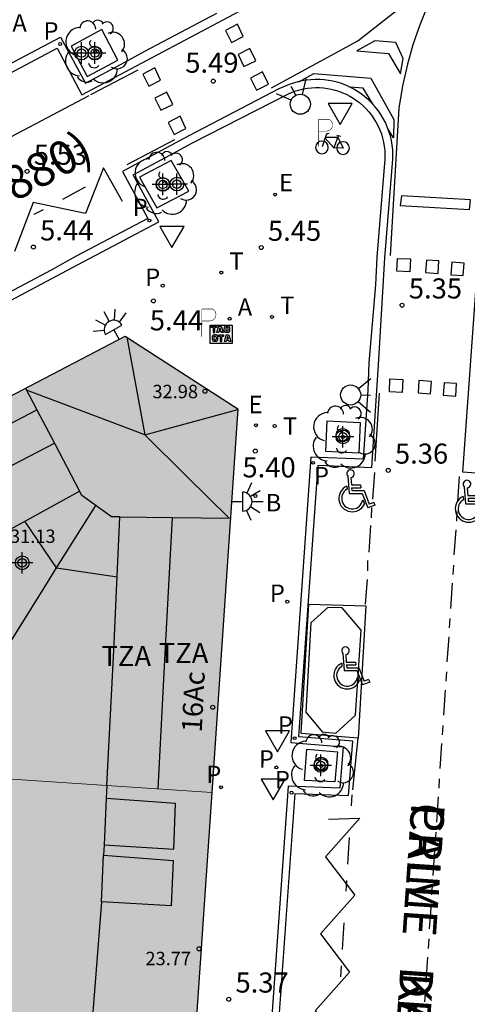
# Model space of a CAD drawing. Units: metres. Extents: x 582394 to 582745, y 4796290 to 4796541.
# Drawn here: x 582705 to 582722, y 4796467 to 4796503 of the extents above; entities that cross this region are included whole.
import ezdxf
from ezdxf.enums import TextEntityAlignment as Align

# ---------------------------------------------------------------- set-up
doc = ezdxf.new("R2010")
doc.units = ezdxf.units.M
for name, color, linetype in [('020204', 9, 'Continuous'), ('020308', 9, 'Continuous'), ('060106', 9, 'Continuous'), ('060108', 9, 'Continuous'), ('060113', 4, 'Continuous'), ('080109', 9, 'Continuous'), ('080110', 9, 'Continuous'), ('080201', 9, 'Continuous'), ('080202', 9, 'Continuous'), ('080302', 9, 'Continuous'), ('080303', 9, 'Continuous'), ('080306', 9, 'Continuous'), ('080308', 9, 'Continuous'), ('080311', 9, 'Continuous'), ('080312', 8, 'Continuous'), ('090209', 9, 'Continuous'), ('090223', 9, 'Continuous'), ('100101', 9, 'Continuous'), ('100202', 3, 'Continuous'), ('200202', 4, 'Continuous'), ('200205', 4, 'Continuous'), ('200302', 4, 'Continuous'), ('200305', 4, 'Continuous'), ('210201', 9, 'Continuous'), ('210203', 4, 'Continuous'), ('210205', 4, 'Continuous'), ('210301', 9, 'Continuous'), ('210303', 4, 'Continuous'), ('210305', 4, 'Continuous'), ('220207', 9, 'Continuous'), ('220307', 9, 'Continuous'), ('250204', 9, 'Continuous'), ('260101', 9, 'Continuous'), ('260203', 9, 'Continuous'), ('260204', 9, 'Continuous'), ('260205', 9, 'Continuous'), ('260206', 9, 'Continuous'), ('260208', 9, 'Continuous'), ('260303', 9, 'Continuous'), ('990501', 21, 'Continuous'), ('C_Edificios', 5, 'Continuous'), ('Centroides', 1, 'Continuous')]:
    doc.layers.add(name, color=color, linetype=linetype)
doc.layers.add('080111', color=7, linetype='Continuous', lineweight=30)
doc.layers.add('080117', color=7, linetype='Continuous', lineweight=20)
doc.styles.add('ARIAL', font='arial.ttf', dxfattribs={"height": 1})
doc.styles.add('ARIALI', font='ariali.ttf', dxfattribs={"height": 1})
doc.styles.add('ROMANS', font='romans__.ttf', dxfattribs={"height": 1})
doc.styles.get("Standard").update_dxf_attribs({"font": 'arial.ttf'})

# ---------------------------------------------------------------- blocks, each defined once
blk = doc.blocks.new('Centroide')
for points in [[(0, -0.402), (0, 0.402)], [(0.402, 0), (-0.402, 0)]]:
    blk.add_lwpolyline(points)
for radius in [0.256, 0.159]:
    blk.add_circle((0, 0), radius)
blk = doc.blocks.new('PLUVI3')
blk.add_circle((0, 0), 0.055)
blk = doc.blocks.new('PUNTO')
blk.add_circle((0, 0), 0.075)
blk = doc.blocks.new('COTAPU')
blk.add_circle((0, 0), 0.075)
blk = doc.blocks.new('REGALU')
blk.add_circle((0, 0), 0.055)
blk = doc.blocks.new('PLUVI2')
blk.add_circle((0, 0), 0.055)
blk = doc.blocks.new('FAREDE')
at = {"linetype": 'Continuous'}
for p, q in [((0.75, 0.7), (0.57, 0.322)), ((1.07, 0.411), (0.715, 0.19)), ((0.415, 0), (0, 0)), ((0.415, 0.36), (0.415, -0.351)), ((0.738, -0.699), (0.56, -0.32)), ((1.062, -0.416), (0.709, -0.191)), ((1.187, -0.005), (0.768, -0.001))]:
    blk.add_line(p, q, dxfattribs=at)
blk.add_arc((0.413, 0.004), 0.355, 270.4282, 89.5718, dxfattribs=at)
blk = doc.blocks.new('MINUS')
at = {"color": 0}
for points in [[(-0.047, 0.641, 0), (0, 0, 0)], [(0.063, 0.6, 0), (0.084, 0.317, 0)], [(-0.087, 0.273, 0), (-0.078, 0.158, 0)], [(0, 0, 0), (0.483, 0, 0)], [(0.084, 0.317, 0), (0.428, 0.317, 0)], [(0.092, 0.21, 0), (0.099, 0.107, 0)], [(0.092, 0.21, 0), (0.436, 0.21, 0)], [(0.099, 0.107, 0), (0.556, 0.107, 0)], [(0.428, 0.317, 0), (0.436, 0.21, 0)], [(0.483, 0, 0), (0.694, -0.534, 0)], [(0.556, 0.107, 0), (0.754, -0.396, 0)], [(0.506, -0.239, 0), (0.569, -0.397, 0)], [(0.919, -0.331, 0), (0.754, -0.396, 0)], [(0.919, -0.331, 0), (0.958, -0.43, 0)], [(0.958, -0.43, 0), (0.694, -0.534, 0)]]:
    blk.add_polyline3d(points, dxfattribs=at)
for centre, radius, start, end in [((0.053, 0.742), 0.142, 274.1625, 225.3181), ((0.117, -0.183), 0.5, 114.0034, 334.6848), ((0.117, -0.183), 0.393, 119.7232, 351.8893)]:
    blk.add_arc(centre, radius, start, end, dxfattribs=at)
blk = doc.blocks.new('A$Cde1f4e34')
at = {"layer": '090223', "const_width": 0.01}
blk.add_lwpolyline([(-0.061, 0.534), (-0.064, 0.018)], dxfattribs=at)
blk.add_lwpolyline([(-0.061, 0.534), (0.136, 0.534, -0.828096), (0.074, 0.31), (-0.059, 0.308)], format="xyb", dxfattribs=at)
at = {"layer": '090223'}
for points in [[(0.14, 0.264), (0.094, 0.261), (0.081, 0.241), (0.007, 0.01)], [(0.311, 0.222), (0.224, -0.01), (0.06, 0.174)], [(0.067, 0.195), (0.303, 0.195)], [(0.303, 0.195), (0.402, -0.012), (0.224, -0.01)], [(0.281, 0.234), (0.357, 0.217)]]:
    blk.add_lwpolyline(points, dxfattribs=at)
for points in [[(0, 0.121, 1), (0, -0.121, 1)], [(0.402, 0.109, 1), (0.402, -0.134, 1)]]:
    blk.add_lwpolyline(points, format="xyb", close=True, dxfattribs=at)
blk = doc.blocks.new('PBICIS')
at = {"layer": '090223', "xscale": 1.963139950929655, "yscale": 1.963139950929655, "zscale": 1.963139950929655}
blk.add_blockref('A$Cde1f4e34', (-0.331, -0.159), dxfattribs=at)
blk = doc.blocks.new('OTA_TAO')
for points in [[(0.31, 0.682), (1.13, 0.682), (1.13, 0.001), (0.31, 0.001)], [(0.963, 0.649), (0.922, 0.649), (0.892, 0.644), (0.864, 0.633), (0.847, 0.617), (0.835, 0.595), (0.83, 0.562), (0.826, 0.526), (0.826, 0.489), (0.834, 0.454), (0.85, 0.432), (0.873, 0.418), (0.904, 0.413), (0.946, 0.412), (0.978, 0.414), (1.009, 0.419), (1.031, 0.436), (1.043, 0.464), (1.046, 0.495), (1.046, 0.549), (1.043, 0.586), (1.035, 0.613), (1.019, 0.63), (1.004, 0.641), (0.985, 0.646)], [(0.96, 0.593), (0.927, 0.593), (0.907, 0.59), (0.9, 0.586), (0.897, 0.583), (0.896, 0.577), (0.895, 0.55), (0.894, 0.516), (0.894, 0.516), (0.894, 0.482), (0.895, 0.476), (0.9, 0.469), (0.909, 0.468), (0.945, 0.467), (0.971, 0.469), (0.981, 0.476), (0.983, 0.482), (0.986, 0.502), (0.986, 0.549), (0.983, 0.573), (0.983, 0.576), (0.98, 0.585), (0.98, 0.585), (0.974, 0.591)], [(0.521, 0.318), (0.48, 0.318), (0.45, 0.312), (0.423, 0.302), (0.405, 0.286), (0.393, 0.264), (0.388, 0.23), (0.384, 0.195), (0.384, 0.158), (0.393, 0.123), (0.408, 0.101), (0.431, 0.087), (0.462, 0.082), (0.505, 0.081), (0.536, 0.083), (0.567, 0.088), (0.589, 0.105), (0.601, 0.133), (0.604, 0.164), (0.604, 0.218), (0.602, 0.255), (0.594, 0.282), (0.577, 0.299), (0.562, 0.31), (0.543, 0.315)], [(0.518, 0.262), (0.485, 0.262), (0.465, 0.259), (0.458, 0.255), (0.455, 0.252), (0.454, 0.246), (0.453, 0.219), (0.452, 0.185), (0.452, 0.185), (0.453, 0.151), (0.453, 0.145), (0.459, 0.137), (0.468, 0.137), (0.504, 0.136), (0.529, 0.138), (0.539, 0.145), (0.541, 0.15), (0.544, 0.171), (0.544, 0.218), (0.541, 0.242), (0.541, 0.245), (0.538, 0.254), (0.538, 0.254), (0.532, 0.26)]]:
    blk.add_lwpolyline(points, close=True)
for points in [[(0.424, 0.59), (0.365, 0.59), (0.365, 0.644), (0.552, 0.644), (0.552, 0.59), (0.489, 0.59)], [(0.424, 0.59), (0.422, 0.405), (0.489, 0.405), (0.489, 0.59)], [(0.623, 0.644), (0.548, 0.405)], [(0.62, 0.405), (0.548, 0.405)], [(0.633, 0.453), (0.62, 0.405)], [(0.623, 0.644), (0.719, 0.644)], [(0.633, 0.453), (0.711, 0.453)], [(0.671, 0.592), (0.645, 0.495)], [(0.645, 0.495), (0.699, 0.495)], [(0.671, 0.592), (0.699, 0.495)], [(0.711, 0.453), (0.725, 0.404)], [(0.719, 0.644), (0.792, 0.404), (0.725, 0.404)], [(0.682, 0.262), (0.624, 0.262), (0.624, 0.316), (0.811, 0.316), (0.811, 0.262), (0.748, 0.262)], [(0.682, 0.262), (0.681, 0.077), (0.748, 0.077), (0.748, 0.262)], [(0.91, 0.316), (0.835, 0.077)], [(0.907, 0.077), (0.835, 0.077)], [(0.921, 0.125), (0.907, 0.077)], [(0.91, 0.316), (1.006, 0.316)], [(0.921, 0.125), (0.998, 0.125)], [(0.958, 0.264), (0.932, 0.168)], [(0.932, 0.168), (0.986, 0.167)], [(0.958, 0.264), (0.986, 0.167)], [(0.998, 0.125), (1.012, 0.077)], [(1.006, 0.316), (1.08, 0.076), (1.012, 0.077)]]:
    blk.add_lwpolyline(points)
at = {"layer": '260208', "const_width": 0.02}
blk.add_lwpolyline([(0.001, 1.285), (-0.004, 0.253)], dxfattribs=at)
blk.add_lwpolyline([(0.001, 1.285), (0.395, 1.285, -0.828096), (0.272, 0.838), (0.006, 0.833)], format="xyb", dxfattribs=at)
blk = doc.blocks.new('SETRA')
at = {"linetype": 'Continuous'}
blk.add_lwpolyline([(0.451, 0.26), (-0.45, 0.26), (-0.001, -0.52)], close=True, dxfattribs=at)
blk = doc.blocks.new('BloquePortal')
blk.add_circle((0, 0), 0.075)
at = {"flags": 5}
blk.add_attdef('INDICE', text='', height=0.75, dxfattribs=at).set_placement((0, 0), align=Align.MIDDLE_CENTER)
blk = doc.blocks.new('ABAS')
blk.add_circle((0, 0), 0.055)
blk = doc.blocks.new('REGTRA')
blk.add_circle((0, 0), 0.055)
blk = doc.blocks.new('BOCAR')
blk.add_circle((0, 0), 0.055)
blk = doc.blocks.new('PLUVI1')
blk.add_circle((0, 0), 0.055)
blk = doc.blocks.new('ARBOL')
blk.add_circle((0, 0), 0.0587)
for centre, radius, start, end in [((-0.28, 0.855), 0.3, 359.2878, 173.6078), ((0.097, 0.97), 0.21, 23.1565, 160.4665), ((0.438, 0.881), 0.24, 301.578, 139.328), ((-0.564, 0.381), 0.532, 92.28, 254.58), ((-0.091, 0.321), 0.12, 119.14, 310.56), ((0.656, 0.288), 0.443, 319.8556, 114.7656), ((0.819, -0.249), 0.383, 235.5275, 62.0275), ((-0.556, -0.339), 0.555, 142.64, 266.54), ((-0.039, -0.384), 0.21, 189.64, 323.88), ((0.299, -0.624), 0.532, 224.67, 0.24), ((-0.301, -0.676), 0.45, 213.78, 295.32)]:
    blk.add_arc(centre, radius, start, end)
blk = doc.blocks.new('SEMAFO')
for p, q in [((-0.24, -0.29), (-0.625, -0.75)), ((0.24, -0.29), (0.625, -0.75)), ((0.005, -0.375), (0.005, -0.74))]:
    blk.add_line(p, q)
blk.add_circle((0, 0), 0.375)

msp = doc.modelspace()

# ---------------------------------------------------------------- hatches: boundary and pattern name
at = {"layer": '990501'}
for points in [[(582712.019, 4796474.508), (582712.989, 4796488.815), (582708.789, 4796491.527), (582696.252, 4796484.993), (582698.91, 4796480.095), (582701.516, 4796475.291), (582701.541, 4796475.245), (582701.566, 4796475.198), (582706.793, 4796474.853)], [(582701.516, 4796475.291), (582701.311, 4796472.674), (582701.105, 4796470.058), (582700.251, 4796459.179), (582700.11, 4796457.379), (582705.443, 4796457.041), (582710.813, 4796456.703), (582711.416, 4796465.605), (582712.019, 4796474.508), (582706.793, 4796474.853), (582701.566, 4796475.198), (582701.541, 4796475.245)]]:
    msp.add_hatch(color=256, dxfattribs=at).paths.add_polyline_path(points, flags=0)

# ---------------------------------------------------------------- linework, layer by layer
at = {"layer": '060106', "flags": 128}
for points in [[(582707.824, 4796502.25), (582707.845, 4796502.224), (582707.859, 4796502.2), (582707.871, 4796502.174), (582707.881, 4796502.14), (582707.886, 4796502.107), (582707.887, 4796502.076), (582707.884, 4796502.048), (582707.878, 4796502.02), (582707.866, 4796501.989), (582707.855, 4796501.967), (582707.835, 4796501.939), (582707.818, 4796501.919), (582707.798, 4796501.901), (582707.774, 4796501.884), (582707.749, 4796501.87), (582707.721, 4796501.859), (582707.692, 4796501.852), (582707.663, 4796501.848), (582707.637, 4796501.848), (582707.609, 4796501.851), (582707.59, 4796501.855), (582707.566, 4796501.862), (582707.547, 4796501.87), (582707.528, 4796501.879), (582707.509, 4796501.891), (582707.484, 4796501.911), (582707.47, 4796501.926), (582707.457, 4796501.941), (582707.443, 4796501.962), (582707.431, 4796501.984), (582707.421, 4796502.009), (582707.414, 4796502.031), (582707.41, 4796502.049), (582707.408, 4796502.069), (582707.407, 4796502.095), (582707.409, 4796502.118), (582707.416, 4796502.153), (582707.424, 4796502.176), (582707.435, 4796502.199), (582707.445, 4796502.216), (582707.461, 4796502.239), (582707.48, 4796502.26), (582707.5, 4796502.277), (582707.516, 4796502.289), (582707.538, 4796502.301), (582707.565, 4796502.313), (582707.585, 4796502.319), (582707.61, 4796502.325), (582707.636, 4796502.327), (582707.656, 4796502.327), (582707.687, 4796502.324), (582707.701, 4796502.322), (582707.729, 4796502.313), (582707.751, 4796502.304), (582707.781, 4796502.287), (582707.8, 4796502.272), (582707.82, 4796502.254), (582707.824, 4796502.25)], [(582710.373, 4796497.355), (582710.394, 4796497.329), (582710.408, 4796497.305), (582710.42, 4796497.279), (582710.43, 4796497.245), (582710.435, 4796497.212), (582710.436, 4796497.181), (582710.433, 4796497.153), (582710.426, 4796497.125), (582710.415, 4796497.094), (582710.404, 4796497.072), (582710.384, 4796497.044), (582710.366, 4796497.024), (582710.347, 4796497.006), (582710.322, 4796496.989), (582710.298, 4796496.976), (582710.27, 4796496.964), (582710.241, 4796496.957), (582710.212, 4796496.953), (582710.186, 4796496.953), (582710.158, 4796496.956), (582710.138, 4796496.96), (582710.115, 4796496.967), (582710.096, 4796496.975), (582710.077, 4796496.985), (582710.058, 4796496.996), (582710.033, 4796497.017), (582710.019, 4796497.031), (582710.006, 4796497.046), (582709.991, 4796497.067), (582709.98, 4796497.089), (582709.969, 4796497.114), (582709.963, 4796497.137), (582709.959, 4796497.154), (582709.957, 4796497.174), (582709.956, 4796497.2), (582709.958, 4796497.223), (582709.965, 4796497.258), (582709.973, 4796497.281), (582709.984, 4796497.305), (582709.993, 4796497.321), (582710.01, 4796497.344), (582710.029, 4796497.365), (582710.048, 4796497.382), (582710.065, 4796497.394), (582710.087, 4796497.407), (582710.113, 4796497.418), (582710.134, 4796497.424), (582710.159, 4796497.43), (582710.185, 4796497.432), (582710.205, 4796497.433), (582710.235, 4796497.429), (582710.25, 4796497.427), (582710.278, 4796497.418), (582710.3, 4796497.409), (582710.33, 4796497.392), (582710.349, 4796497.378), (582710.369, 4796497.359), (582710.373, 4796497.355)], [(582716.848, 4796488.076), (582716.914, 4796488.084), (582716.975, 4796488.076), (582717.042, 4796488.048), (582717.092, 4796488.008), (582717.146, 4796487.923), (582717.16, 4796487.802), (582717.137, 4796487.725), (582717.071, 4796487.642), (582716.981, 4796487.594), (582716.856, 4796487.591), (582716.743, 4796487.65), (582716.684, 4796487.732), (582716.662, 4796487.837), (582716.69, 4796487.949), (582716.755, 4796488.029), (582716.842, 4796488.074), (582716.848, 4796488.076)], [(582716.038, 4796475.812), (582716.104, 4796475.82), (582716.165, 4796475.812), (582716.232, 4796475.784), (582716.282, 4796475.744), (582716.335, 4796475.659), (582716.35, 4796475.538), (582716.326, 4796475.461), (582716.261, 4796475.378), (582716.171, 4796475.33), (582716.046, 4796475.327), (582715.933, 4796475.386), (582715.874, 4796475.468), (582715.852, 4796475.573), (582715.88, 4796475.685), (582715.945, 4796475.765), (582716.032, 4796475.811), (582716.038, 4796475.812)]]:
    msp.add_lwpolyline(points, dxfattribs=at)
at = {"layer": '060108', "flags": 128}
for points in [[(582674.293, 4796485.781), (582679.031, 4796488.274), (582684.012, 4796490.891), (582684.916, 4796489.125), (582686.408, 4796489.896), (582685.494, 4796491.681), (582695.565, 4796496.988), (582696.517, 4796495.243), (582697.99, 4796496.023), (582697.063, 4796497.767), (582701.179, 4796499.95), (582706.37, 4796502.686), (582707.306, 4796500.962), (582708.657, 4796501.688), (582709.526, 4796502.156), (582712.203, 4796503.573)], [(582700.682, 4796490.832), (582706.815, 4796494.094), (582710.039, 4796495.795), (582709.09, 4796497.548), (582710.453, 4796498.277), (582711.299, 4796498.735), (582714.883, 4796500.572), (582715.02, 4796500.63), (582715.16, 4796500.679), (582715.303, 4796500.721), (582715.448, 4796500.754), (582715.594, 4796500.778), (582715.742, 4796500.794), (582715.891, 4796500.801), (582716.039, 4796500.8), (582716.187, 4796500.79), (582716.335, 4796500.771), (582716.481, 4796500.744), (582716.625, 4796500.708), (582716.767, 4796500.664), (582716.906, 4796500.611), (582717.042, 4796500.551), (582717.174, 4796500.483), (582717.301, 4796500.407), (582717.424, 4796500.324), (582717.55, 4796500.228), (582717.67, 4796500.124), (582717.782, 4796500.012), (582717.888, 4796499.894), (582717.986, 4796499.77), (582718.076, 4796499.64), (582718.158, 4796499.504), (582718.231, 4796499.364), (582718.296, 4796499.219), (582718.351, 4796499.071), (582718.397, 4796498.919), (582718.433, 4796498.765), (582718.46, 4796498.609), (582718.477, 4796498.452), (582718.484, 4796498.293), (582718.481, 4796498.135), (582718.181, 4796494.479), (582718.135, 4796493.437), (582717.882, 4796490.53), (582717.843, 4796489.519), (582717.675, 4796486.939), (582715.721, 4796487.019), (582714.967, 4796476.368), (582716.929, 4796476.205), (582716.803, 4796474.662), (582714.876, 4796474.743), (582714.126, 4796464.227)], [(582715.572, 4796476.12), (582716.711, 4796476.026), (582716.619, 4796474.903), (582715.476, 4796474.951), (582715.572, 4796476.12)]]:
    msp.add_lwpolyline(points, dxfattribs=at)
at = {"layer": '060113', "flags": 128}
for points in [[(582718.002, 4796405.396), (582722.548, 4796474.177), (582723.318, 4796486.304), (582721.389, 4796486.456), (582722.406, 4796500.499), (582722.737, 4796501.672), (582723.005, 4796502.44), (582723.399, 4796503.369), (582723.863, 4796504.273), (582724.07, 4796504.628), (582724.255, 4796504.986), (582724.42, 4796505.353), (582724.566, 4796505.729), (582724.69, 4796506.112), (582724.794, 4796506.499), (582724.908, 4796507.075), (582724.976, 4796507.655), (582725.018, 4796508.205), (582727.163, 4796540.151)], [(582674.718, 4796485.646), (582679.44, 4796488.153), (582683.88, 4796490.488), (582684.689, 4796488.829), (582684.862, 4796488.776), (582686.815, 4796489.777), (582685.943, 4796491.565), (582695.447, 4796496.576), (582696.377, 4796494.852), (582698.402, 4796495.894), (582697.472, 4796497.65), (582701.483, 4796499.749), (582706.245, 4796502.269), (582707.169, 4796500.534), (582713.272, 4796503.763)], [(582714.422, 4796464.546), (582715.13, 4796474.473), (582717.125, 4796474.389), (582717.291, 4796476.415), (582715.27, 4796476.583), (582715.991, 4796486.714), (582717.998, 4796486.632), (582718.26, 4796490.658), (582718.48, 4796494.455), (582718.781, 4796498.13), (582718.784, 4796498.298), (582718.776, 4796498.474), (582718.757, 4796498.65), (582718.727, 4796498.825), (582718.687, 4796498.997), (582718.635, 4796499.167), (582718.573, 4796499.333), (582718.501, 4796499.494), (582718.42, 4796499.651), (582718.328, 4796499.803), (582718.227, 4796499.948), (582718.118, 4796500.087), (582718, 4796500.219), (582717.874, 4796500.344), (582717.74, 4796500.46), (582717.6, 4796500.568), (582717.462, 4796500.661), (582717.319, 4796500.745), (582717.171, 4796500.822), (582717.02, 4796500.889), (582716.864, 4796500.948), (582716.706, 4796500.997), (582716.544, 4796501.037), (582716.381, 4796501.067), (582716.216, 4796501.088), (582716.051, 4796501.1), (582715.885, 4796501.101), (582715.719, 4796501.093), (582715.554, 4796501.076), (582715.39, 4796501.048), (582715.228, 4796501.011), (582715.068, 4796500.965), (582714.912, 4796500.91), (582714.525, 4796500.758), (582711.162, 4796499.002), (582710.31, 4796498.541), (582708.682, 4796497.671), (582709.63, 4796495.919), (582706.954, 4796494.511), (582706.02, 4796493.993), (582700.813, 4796491.23)]]:
    msp.add_lwpolyline(points, dxfattribs=at)
at = {"layer": '080109', "flags": 128}
for points in [[(582708.849, 4796491.488), (582709.517, 4796487.843)], [(582709.517, 4796487.843), (582707.313, 4796488.676), (582705.109, 4796489.509)], [(582709.517, 4796487.843), (582712.987, 4796488.792)], [(582709.517, 4796487.843), (582711.091, 4796486.289), (582712.665, 4796484.735)], [(582706.229, 4796482.881), (582707.689, 4796485.215)], [(582705.031, 4796484.623), (582706.213, 4796482.884), (582706.229, 4796482.881)], [(582703.885, 4796479.14), (582705.787, 4796482.177), (582706.229, 4796482.881)], [(582706.229, 4796482.881), (582708.489, 4796482.55)], [(582708.105, 4796474.766), (582708.089, 4796474.525), (582708.074, 4796474.283)], [(582708.002, 4796472.547), (582707.991, 4796472.355), (582707.981, 4796472.164)], [(582707.909, 4796470.428), (582707.697, 4796467.744), (582707.485, 4796465.06)]]:
    msp.add_lwpolyline(points, dxfattribs=at)
at = {"layer": '080110', "flags": 128}
for points in [[(582705.068, 4796489.588), (582705.491, 4796488.781)], [(582693.832, 4796440.388), (582677.122, 4796472.745), (582677.522, 4796474.149), (582705.491, 4796488.781)], [(582705.491, 4796488.781), (582706.148, 4796487.532)], [(582694.91, 4796440.948), (582678.442, 4796472.625), (582678.642, 4796473.265), (582692.396, 4796480.399), (582706.148, 4796487.532)], [(582706.148, 4796487.532), (582707.087, 4796485.747)], [(582701.782, 4796482.846), (582702.772, 4796483.388), (582707.087, 4796485.747)], [(582708.592, 4796484.788), (582708.281, 4796484.792), (582707.173, 4796485.584), (582707.087, 4796485.747)], [(582708.105, 4796474.766), (582708.363, 4796479.798), (582708.592, 4796484.788)], [(582708.592, 4796484.788), (582710.536, 4796484.763)], [(582710.536, 4796484.763), (582710.273, 4796479.69), (582710.011, 4796474.641)], [(582710.536, 4796484.763), (582712.712, 4796484.734)], [(582708.074, 4796474.283), (582708.002, 4796472.547), (582710.602, 4796472.391), (582710.67, 4796474.091), (582708.074, 4796474.283)], [(582707.981, 4796472.164), (582710.577, 4796471.972), (582710.509, 4796470.272), (582707.909, 4796470.428), (582707.981, 4796472.164)]]:
    msp.add_lwpolyline(points, dxfattribs=at)
at = {"layer": '080111', "flags": 128}
for points in [[(582696.252, 4796484.993), (582708.789, 4796491.527), (582712.989, 4796488.815), (582712.019, 4796474.508)], [(582712.019, 4796474.508), (582711.416, 4796465.605), (582710.813, 4796456.703)]]:
    msp.add_lwpolyline(points, dxfattribs=at)
at = {"layer": '080117', "flags": 128}
msp.add_lwpolyline([(582701.516, 4796475.291), (582701.541, 4796475.245), (582701.566, 4796475.198), (582706.793, 4796474.853), (582712.019, 4796474.508)], dxfattribs=at)
at = {"layer": '100101', "flags": 128}
for points in [[(582707.915, 4796502.963), (582706.77, 4796502.351), (582707.374, 4796501.213), (582708.519, 4796501.825), (582707.915, 4796502.963)], [(582710.507, 4796498.077), (582709.319, 4796497.456), (582709.971, 4796496.311), (582711.159, 4796496.932), (582710.507, 4796498.077)], [(582716.331, 4796488.365), (582717.556, 4796488.308), (582717.505, 4796487.164), (582716.28, 4796487.221), (582716.331, 4796488.365)]]:
    msp.add_lwpolyline(points, dxfattribs=at)
at = {"layer": '260101', "flags": 128}
for points in [[(582714.25, 4796500.794), (582717.474, 4796502.544), (582720.599, 4796505.007), (582720.045, 4796503.793), (582719.77, 4796503.1), (582719.531, 4796502.395), (582719.328, 4796501.678), (582719.144, 4796500.862), (582719.007, 4796500.038), (582718.675, 4796494.534)], [(582713.196, 4796502.705), (582712.981, 4796503.165), (582712.534, 4796502.933), (582712.757, 4796502.486), (582713.196, 4796502.705)], [(582718.105, 4796502.55), (582717.441, 4796502.178), (582718.616, 4796502.074), (582719.064, 4796501.314), (582719.163, 4796501.891), (582718.892, 4796502.48), (582718.105, 4796502.55)], [(582713.662, 4796501.802), (582713.447, 4796502.262), (582713, 4796502.03), (582713.223, 4796501.583), (582713.662, 4796501.802)], [(582707.51, 4796500.549), (582709.266, 4796501.466)], [(582710.109, 4796501.076), (582709.894, 4796501.536), (582709.447, 4796501.304), (582709.67, 4796500.857), (582710.109, 4796501.076)], [(582714.133, 4796500.925), (582713.918, 4796501.385), (582713.471, 4796501.153), (582713.694, 4796500.706), (582714.133, 4796500.925)], [(582715.271, 4796501.021), (582715.827, 4796501.328), (582717.96, 4796501.154), (582718.822, 4796499.608), (582718.799, 4796498.93), (582718.604, 4796499.25)], [(582718.043, 4796500.171), (582717.675, 4796500.774), (582717.186, 4796500.814)], [(582698.265, 4796495.663), (582707.445, 4796500.507)], [(582710.562, 4796500.176), (582710.347, 4796500.636), (582709.9, 4796500.404), (582710.123, 4796499.957), (582710.562, 4796500.176)], [(582711.054, 4796499.274), (582710.839, 4796499.734), (582710.392, 4796499.502), (582710.615, 4796499.055), (582711.054, 4796499.274)], [(582710.623, 4796498.854), (582708.847, 4796497.915)], [(582707.976, 4796497.807), (582707.311, 4796496.099)], [(582708.686, 4796496.554), (582707.976, 4796497.807)], [(582707.299, 4796497.084), (582706.448, 4796496.621)], [(582719.098, 4796496.769), (582719.05, 4796496.405), (582721.637, 4796496.254), (582721.685, 4796496.618), (582719.098, 4796496.769)], [(582705.347, 4796496.508), (582704.659, 4796494.681)], [(582707.311, 4796496.099), (582705.347, 4796496.508)], [(582705.724, 4796496.235), (582705.379, 4796496.062)], [(582718.956, 4796494.431), (582719.438, 4796494.408), (582719.415, 4796493.926), (582718.933, 4796493.949), (582718.956, 4796494.431)], [(582720.037, 4796494.364), (582720.005, 4796493.901), (582720.468, 4796493.869), (582720.5, 4796494.333), (582720.037, 4796494.364)], [(582720.979, 4796494.283), (582720.947, 4796493.82), (582721.41, 4796493.788), (582721.442, 4796494.251), (582720.979, 4796494.283)], [(582718.673, 4796489.937), (582719.155, 4796489.914), (582719.132, 4796489.432), (582718.65, 4796489.455), (582718.673, 4796489.937)], [(582719.754, 4796489.871), (582719.722, 4796489.408), (582720.185, 4796489.376), (582720.217, 4796489.839), (582719.754, 4796489.871)], [(582720.696, 4796489.789), (582720.664, 4796489.326), (582721.127, 4796489.295), (582721.159, 4796489.758), (582720.696, 4796489.789)], [(582718.264, 4796489.401), (582718.109, 4796486.864)], [(582718.09, 4796486.438), (582718.017, 4796485.443)], [(582721.261, 4796486.294), (582721.195, 4796485.359)], [(582717.977, 4796485.131), (582717.968, 4796484.746)], [(582721.173, 4796484.981), (582721.151, 4796484.631)], [(582717.951, 4796484.468), (582717.878, 4796483.473)], [(582721.129, 4796484.302), (582721.063, 4796483.366)], [(582717.838, 4796483.161), (582717.829, 4796482.776)], [(582721.041, 4796482.988), (582721.02, 4796482.639)], [(582717.821, 4796482.447), (582717.747, 4796481.525)], [(582720.997, 4796482.309), (582720.931, 4796481.373)], [(582715.361, 4796476.713), (582715.643, 4796481.532), (582717.77, 4796481.467), (582717.482, 4796476.537), (582717.471, 4796476.538)], [(582716.892, 4796481.388), (582716.35, 4796481.404), (582715.721, 4796480.839), (582715.526, 4796477.498), (582716.138, 4796476.763), (582716.651, 4796476.72), (582717.39, 4796477.385), (582717.598, 4796480.562), (582716.892, 4796481.388)], [(582720.909, 4796480.996), (582720.888, 4796480.646)], [(582720.866, 4796480.316), (582720.8, 4796479.381)], [(582720.777, 4796479.003), (582720.756, 4796478.653)], [(582720.734, 4796478.324), (582720.668, 4796477.388)], [(582720.645, 4796477.01), (582720.624, 4796476.661)], [(582715.361, 4796476.713), (582717.471, 4796476.538)], [(582717.471, 4796476.538), (582717.268, 4796474.6)], [(582720.602, 4796476.331), (582720.536, 4796475.395)], [(582720.514, 4796475.018), (582720.492, 4796474.668)], [(582717.246, 4796474.415), (582717.222, 4796474.008)], [(582720.47, 4796474.338), (582720.404, 4796473.403)], [(582716.377, 4796473.509), (582717.552, 4796473.545), (582716.27, 4796472.108), (582717.359, 4796470.673), (582716.077, 4796469.236), (582717.166, 4796467.801), (582715.884, 4796466.364), (582716.973, 4796464.929), (582715.671, 4796464.985)], [(582717.147, 4796472.83), (582717.085, 4796471.836)], [(582720.382, 4796473.025), (582720.36, 4796472.675)], [(582720.338, 4796472.346), (582720.272, 4796471.41)], [(582717.047, 4796471.227), (582717.023, 4796470.82)], [(582720.25, 4796471.032), (582720.229, 4796470.683)], [(582720.206, 4796470.353), (582720.14, 4796469.417)], [(582716.948, 4796469.642), (582716.886, 4796468.648)], [(582720.118, 4796469.04), (582720.097, 4796468.69)], [(582720.075, 4796468.36), (582720.009, 4796467.424)], [(582716.848, 4796468.039), (582716.824, 4796467.632)], [(582719.986, 4796467.047), (582719.965, 4796466.697)]]:
    msp.add_lwpolyline(points, dxfattribs=at)

# ---------------------------------------------------------------- block references
at = {"layer": '020204', "rotation": 359.9987685839998}
for p in [(582712.075, 4796501.04, 5.485), (582705.127, 4796497.673, 5.532), (582705.362, 4796494.851, 5.44), (582713.867, 4796494.834, 5.451), (582709.843, 4796492.843, 5.443), (582719.126, 4796492.683, 5.346), (582713.646, 4796487.24, 5.403), (582718.608, 4796486.522, 5.363), (582712.656, 4796466.79, 5.367)]:
    msp.add_blockref('COTAPU', p, dxfattribs=at)
at = {"layer": '080201', "rotation": 359.9987685839998}
for p in [(582711.766, 4796489.472, 32.979), (582711.545, 4796468.672, 23.771)]:
    msp.add_blockref('PUNTO', p, dxfattribs=at)
at = {"layer": '080202', "rotation": 359.9987685839998}
msp.add_blockref('BloquePortal', (582712.058, 4796477.683), dxfattribs=at)
at = {"layer": '090209'}
msp.add_blockref('OTA_TAO', (582711.648, 4796491.258), dxfattribs=at)
at = {"layer": '090223'}
msp.add_blockref('PBICIS', (582716.464, 4796498.727), dxfattribs=at)
at = {"layer": '100202', "rotation": 359.9987685839998}
for p in [(582707.667, 4796502.133), (582710.249, 4796497.233), (582716.918, 4796487.765), (582716.108, 4796475.501)]:
    msp.add_blockref('ARBOL', p, dxfattribs=at)
at = {"layer": '200202', "rotation": 359.9987685839998}
msp.add_blockref('BOCAR', (582713.648, 4796485.566, 5.394), dxfattribs=at)
at = {"layer": '200205', "rotation": 359.9987685839998}
msp.add_blockref('ABAS', (582712.683, 4796492.176, 5.469), dxfattribs=at)
at = {"layer": '210201', "rotation": 359.9987685839998}
msp.add_blockref('PLUVI1', (582712.367, 4796474.702, 5.405), dxfattribs=at)
at = {"layer": '210203', "rotation": 359.9987685839998}
for p in [(582710.187, 4796493.412, 5.443), (582714.84, 4796481.624, 5.354), (582714.433, 4796475.441, 5.362)]:
    msp.add_blockref('PLUVI2', p, dxfattribs=at)
at = {"layer": '210205', "rotation": 359.9987685839998}
for p in [(582706.361, 4796502.426, 5.263), (582709.691, 4796495.843, 5.243), (582715.806, 4796486.802, 5.243), (582715.113, 4796476.532, 5.239), (582715.001, 4796474.497, 5.235)]:
    msp.add_blockref('PLUVI3', p, dxfattribs=at)
at = {"layer": '220207', "rotation": 359.9987685839998}
for p in [(582714.386, 4796496.81, 5.472), (582713.668, 4796488.204, 5.26)]:
    msp.add_blockref('REGALU', p, dxfattribs=at)
at = {"layer": '250204'}
for p, rotation in [((582708.566, 4796491.409), 119.5874686105938), ((582712.755, 4796485.351), 359.9987685839998)]:
    msp.add_blockref('FAREDE', p, dxfattribs=dict(at, rotation=rotation))
at = {"layer": '260203', "rotation": 359.9987685839998}
for p in [(582712.372, 4796493.899, 5.426), (582714.267, 4796492.247, 5.425), (582714.367, 4796488.176, 5.293)]:
    msp.add_blockref('REGTRA', p, dxfattribs=at)
at = {"layer": '260204'}
for p, rotation in [((582715.325, 4796500.18), 206.5858878825477), ((582717.204, 4796489.334), 89.11226128382306)]:
    msp.add_blockref('SEMAFO', p, dxfattribs=dict(at, rotation=rotation))
at = {"layer": '260205', "rotation": 359.9987685839998}
for p in [(582716.811, 4796499.949), (582710.536, 4796495.359), (582714.477, 4796476.545), (582714.311, 4796474.746)]:
    msp.add_blockref('SETRA', p, dxfattribs=at)
at = {"layer": '260206'}
for p in [(582717.148, 4796485.659), (582721.494, 4796485.269), (582716.958, 4796479.051)]:
    msp.add_blockref('MINUS', p, dxfattribs=at)
at = {"layer": 'C_Edificios', "rotation": 359.9987685839998}
msp.add_blockref('Centroide', (582704.943, 4796483.073), dxfattribs=at)
at = {"layer": 'Centroides', "rotation": 359.9987685839998}
for p in [(582707.155, 4796502.089), (582707.658, 4796502.089), (582710.197, 4796497.19), (582710.717, 4796497.2), (582716.918, 4796487.771), (582716.093, 4796475.514)]:
    msp.add_blockref('Centroide', p, dxfattribs=at)

# ---------------------------------------------------------------- texts
at = {"layer": '020308', "style": 'ARIAL'}
for s, p in [('5.49', (582711.031, 4796501.355)), ('5.53', (582705.377, 4796497.923)), ('5.44', (582705.612, 4796495.101)), ('5.45', (582714.117, 4796495.084)), ('5.35', (582719.376, 4796492.933)), ('5.44', (582709.706, 4796491.743)), ('5.36', (582718.858, 4796486.772)), ('5.40', (582713.165, 4796486.259)), ('5.37', (582712.906, 4796467.04))]:
    msp.add_text(s, height=0.75, rotation=359.9988, dxfattribs=at).set_placement(p)
at = {"layer": '080302', "style": 'ARIAL'}
msp.add_text('(04880)', height=1.25, rotation=27.8988, dxfattribs=at).set_placement((582702.479, 4796495.378))
at = {"layer": '080303', "style": 'ARIAL'}
for s, p in [('32.98', (582709.804, 4796489.213)), ('31.13', (582704.485, 4796483.815)), ('23.77', (582709.543, 4796468.061))]:
    msp.add_text(s, height=0.5, rotation=359.9988, dxfattribs=at).set_placement(p)
at = {"layer": '080306', "style": 'ARIALI'}
msp.add_text('PRIM      KALEA', height=1.25, rotation=266.1178, dxfattribs=at).set_placement((582719.478, 4796474.154))
at = {"layer": '080308', "style": 'ARIALI'}
msp.add_text('16Ac', height=0.75, rotation=87.0242, dxfattribs=at).set_placement((582711.643, 4796476.731))
at = {"layer": '080311', "style": 'ARIAL'}
for p in [(582707.903, 4796479.223), (582710.043, 4796479.333)]:
    msp.add_text('TZA', height=0.75, rotation=359.9988, dxfattribs=at).set_placement(p)
at = {"layer": '080312', "style": 'ARIALI'}
msp.add_text('CALLE   DE         PRIM', height=1.25, rotation=266.1178, dxfattribs=at).set_placement((582719.478, 4796474.154))
at = {"layer": '200302', "style": 'ROMANS'}
msp.add_text('B', height=0.65, rotation=359.9988, dxfattribs=at).set_placement((582714.033, 4796484.991))
at = {"layer": '200305', "style": 'ROMANS'}
for p in [(582704.575, 4796502.887), (582712.99, 4796492.288)]:
    msp.add_text('A', height=0.65, rotation=359.9988, dxfattribs=at).set_placement(p)
at = {"layer": '210301', "style": 'ROMANS'}
msp.add_text('P', height=0.65, rotation=359.9988, dxfattribs=at).set_placement((582711.814, 4796474.854))
at = {"layer": '210303', "style": 'ROMANS'}
for p in [(582709.535, 4796493.402), (582714.188, 4796481.613), (582713.78, 4796475.431)]:
    msp.add_text('P', height=0.65, rotation=359.9988, dxfattribs=at).set_placement(p)
at = {"layer": '210305', "style": 'ROMANS'}
for p in [(582705.737, 4796502.591), (582709.067, 4796496.008), (582715.836, 4796486), (582714.489, 4796476.696), (582714.377, 4796474.661)]:
    msp.add_text('P', height=0.65, rotation=359.9988, dxfattribs=at).set_placement(p)
at = {"layer": '220307', "style": 'ROMANS'}
for p in [(582714.533, 4796496.933), (582713.392, 4796488.655)]:
    msp.add_text('E', height=0.65, rotation=359.9988, dxfattribs=at).set_placement(p)
at = {"layer": '260303', "style": 'ROMANS'}
for p in [(582712.678, 4796494.005), (582714.573, 4796492.353), (582714.678, 4796487.848)]:
    msp.add_text('T', height=0.65, rotation=359.9988, dxfattribs=at).set_placement(p)

doc.saveas('drawing.dxf')
